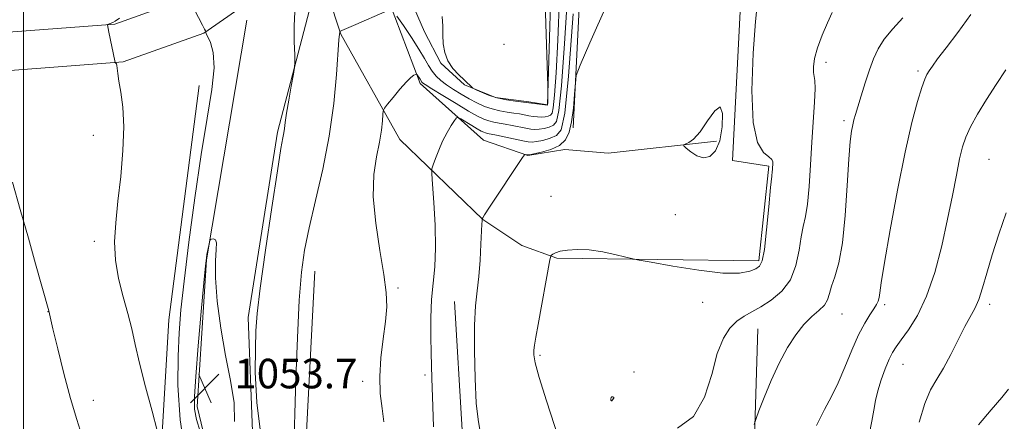
# Model space of a CAD drawing. Extents: x 2162300 to 2165200, y 307300 to 310200.
# Drawn here: x 2163999 to 2164266, y 308545 to 308654 of the extents above; entities that cross this region are included whole.
import ezdxf

# ---------------------------------------------------------------- set-up
doc = ezdxf.new("R2010")
doc.units = 0
doc.header["$MEASUREMENT"] = 0
for name, color, linetype, lineweight in [('BREAKLINE DTM HARD', 7, 'Continuous', 0), ('CONTOUR INDEX', 41, 'Continuous', 13), ('CONTOUR INTERMEDIATE', 44, 'Continuous', 0), ('CONTOUR INTERMEDIATE DEPRESSION', 44, 'Continuous', 0), ('GRID LINE', 7, 'Continuous', 0), ('SPOT ELEVATION', 7, 'Continuous', 0), ('SPOT ELEVATION DTM', 2, 'Continuous', 13)]:
    doc.layers.add(name, color=color, linetype=linetype, lineweight=lineweight)
doc.styles.add('Style-WORKING', font='WORKING.shx')

# ---------------------------------------------------------------- blocks, each defined once
blk = doc.blocks.new('SPOT')
at = {"layer": 'SPOT ELEVATION'}
for p, q in [((-3.90999999968335, -3.909999999974389), (3.820000000298023, 3.809999999997672)), ((-1.649999999906868, 3.770000000018626), (1.720000000204891, -3.929999999993015))]:
    blk.add_line(p, q, dxfattribs=at)

msp = doc.modelspace()

# ---------------------------------------------------------------- linework, layer by layer
at = {"layer": 'BREAKLINE DTM HARD', "extrusion": (0.3230504670133417, 0.01485213540501582, 0.9462651900161883), "elevation": 704692.3498200962, "flags": 128}
msp.add_lwpolyline([(208772.2385298875, -2058737.917421687), (208827.5936210894, -2058739.834601393), (208862.4492130022, -2058739.401689847)], dxfattribs=at)
at = {"layer": 'BREAKLINE DTM HARD'}
for points in [[(2163395.54, 308573.57, 1130.36), (2163441.63, 308580.3, 1126.04), (2163509.5, 308590.8, 1117.2), (2163578.62, 308602.16, 1109.57), (2163648.57, 308614.57, 1100.78), (2163711.24, 308621.45, 1090.69), (2163786.67, 308630.56, 1078.78), (2163852.47, 308638.32, 1070.38), (2163906.56, 308642.6, 1065.79), (2163977.82, 308649.15, 1060.41), (2164024.78, 308652.74, 1057.89), (2164044.02, 308659.64, 1056.04), (2164059.65, 308670.49, 1054.88), (2164067.31, 308680.63, 1054.36), (2164076.59, 308698.34, 1053.79), (2164075.81, 308736.51, 1053.09)], [(2163398.28, 308561.89, 1130.36), (2163443.06, 308570.81, 1126.04), (2163511.01, 308581.32, 1117.2), (2163580.24, 308592.7, 1109.57), (2163649.93, 308605.06, 1100.78), (2163710.63, 308611.73, 1090.69), (2163787.9, 308620.23, 1078.78), (2163853.49, 308627.97, 1070.38), (2163907.45, 308632.24, 1065.79), (2163978.69, 308638.79, 1060.41), (2164026.97, 308642.48, 1057.89), (2164048.82, 308650.31, 1056.04), (2164066.95, 308662.89, 1054.88), (2164076.12, 308675.04, 1054.36), (2164087.04, 308695.88, 1053.79), (2164086.21, 308736.8, 1053.09)], [(2164187.77, 308621.01, 1043.74), (2164158.43, 308617.79, 1044.57), (2164146.68, 308618.73, 1045.61), (2164136.62, 308617.16, 1045.94), (2164124.63, 308621.25, 1046.77), (2164107.49, 308636.61, 1049.7), (2164098.88, 308659.18, 1052.26), (2164100.89, 308668.64, 1053.76), (2164108.61, 308650.67, 1053.65), (2164113.1, 308642.12, 1053.92), (2164119.45, 308636.3, 1053.92), (2164127.87, 308632.82, 1054.21), (2164136.91, 308631.64, 1054.13), (2164141.95, 308630.85, 1054.05), (2164144.17, 308706.81, 1053.28), (2164134.85, 308715.75, 1052.4), (2164132.68, 308722.86, 1051.7), (2164134.71, 308730.43, 1050.31), (2164137.41, 308733.39, 1049.16), (2164143.97, 308726.95, 1047.94), (2164151.19, 308718.63, 1047.56), (2164153.34, 308712.99, 1047.27), (2164148.93, 308624.62, 1045.75)], [(2164059.92, 308386.72, 1052.28), (2164073.25, 308419.36, 1053.61), (2164078.34, 308457.59, 1054.13), (2164072.72, 308497.82, 1055), (2164062.02, 308542.4, 1054.09), (2164060.89, 308573.23, 1054.38), (2164068.8, 308623.44, 1054.28), (2164078.52, 308660.46, 1053.71), (2164082.51, 308660.5, 1052.95), (2164085.96, 308650.04, 1051.93), (2164101.97, 308621.45, 1049.24), (2164124.41, 308599.85, 1045.98), (2164134.97, 308592.81, 1044.96), (2164144.44, 308589.34, 1043.8), (2164199.2, 308588.6, 1044.32), (2164201.89, 308614.22, 1044.21), (2164192.02, 308615.8, 1044.46), (2164194.51, 308663.24, 1044.51), (2164197.37, 308671.44, 1044.21), (2164208.27, 308671.55, 1042.93), (2164228.42, 308671.11, 1042.01)], [(2164060.54, 308653.79, 1054.65), (2164049.62, 308588.86, 1053.94), (2164047.06, 308549.18, 1053.57), (2164061.25, 308490.16, 1055.27), (2164064.94, 308433.55, 1054.4), (2164052.93, 308394.42, 1053.38)], [(2163794.02, 307877.4, 1045.96), (2163879.61, 307877.16, 1043.22), (2163942.35, 307876.29, 1040.68), (2163989.18, 307893.1, 1038.15), (2164008.19, 307924.11, 1036.77), (2164017.54, 307977.49, 1038.19), (2164016.07, 308066.22, 1042.26), (2164013.7, 308139.83, 1044.01), (2164012.65, 308250.17, 1052.24), (2164016.15, 308324.25, 1057.98), (2164025.89, 308403.23, 1061.41), (2164032.42, 308467.06, 1060.87), (2164036.5, 308523.54, 1058.42), (2164039.39, 308572.65, 1057.04), (2164047.6, 308636.09, 1057)], [(2164078.91, 308585.82, 1051.26), (2164076.26, 308533.56, 1051.43), (2164084.5, 308504.9, 1052.68), (2164090.06, 308472.02, 1052.01), (2164085.66, 308427.29, 1051.26)], [(2164195.77, 308435.07, 1033.85), (2164203.26, 308508.14, 1037.67), (2164197.15, 308511.44, 1038.57), (2164198.9, 308570.2, 1041.06)]]:
    msp.add_polyline3d(points, dxfattribs=at)
at = {"layer": 'CONTOUR INDEX', "flags": 128}
for points, elevation in [([(2164097.595, 308545.0320000001), (2164097.134, 308548.6390000001), (2164096.663, 308552.6890000001), (2164096.497, 308557.2710000001), (2164096.843, 308562.3680000001), (2164097.484, 308567.535), (2164098.096, 308572.219), (2164098.397, 308576.128), (2164098.274, 308580.0140000001), (2164097.657, 308584.8920000001), (2164096.572, 308591.4180000001), (2164095.438, 308598.8210000001), (2164094.7749, 308605.969), (2164094.9381, 308611.9610000001), (2164095.64, 308616.812), (2164096.436, 308620.762), (2164096.967, 308624.0021), (2164097.244, 308626.5140000001), (2164097.367, 308628.231), (2164097.467, 308629.198), (2164097.797, 308629.9180000001), (2164098.638, 308631.0090000001), (2164100.149, 308632.8800000001), (2164101.996, 308635.111), (2164103.717, 308637.0750000001), (2164104.951, 308638.2930000001), (2164105.726, 308638.8840000001), (2164106.166, 308639.115), (2164106.395, 308639.204), (2164106.523, 308639.1720000001), (2164106.663, 308638.9920000001), (2164107.445, 308637.828), (2164107.912, 308637.045), (2164108.129, 308636.827), (2164108.857, 308636.3260000001), (2164110.59, 308635.2340000001), (2164113.594, 308633.382), (2164117.22, 308631.1790000001), (2164120.589, 308629.176), (2164123.036, 308627.7990000001), (2164124.736, 308626.9720000001), (2164126.076, 308626.4920000001), (2164127.393, 308626.177), (2164128.83, 308625.9220000001), (2164130.48, 308625.6420000001), (2164132.378, 308625.2760000001), (2164136.06, 308624.529), (2164137.4119, 308624.295), (2164138.54, 308624.1950000001), (2164139.689, 308624.2380000001), (2164141.028, 308624.431), (2164142.403, 308624.789), (2164143.587, 308625.327), (2164144.425, 308626.351), (2164145.065, 308629.3320000001), (2164145.733, 308636.0320000001), (2164146.582, 308647.48), (2164147.488, 308661.773)], 1050), ([(2164197.927, 308544.2810000001), (2164198.442, 308545.8900000001), (2164199.237, 308547.9870000001), (2164200.641, 308551.579), (2164202.539, 308556.1790000001), (2164204.703, 308560.9280000001), (2164206.939, 308565.111), (2164209.187, 308568.5900000001), (2164211.422, 308571.3700000001), (2164213.5841, 308573.496), (2164215.495, 308575.1690000001), (2164216.94, 308576.627), (2164217.802, 308578.095), (2164218.343, 308579.748), (2164218.919, 308581.7440000001), (2164219.791, 308584.322), (2164220.831, 308588.028), (2164221.816, 308593.4870000001), (2164222.573, 308600.936), (2164223.131, 308609.056), (2164223.568, 308616.1410000001), (2164223.95, 308620.903), (2164224.298, 308623.7320000001), (2164224.617, 308625.436), (2164224.935, 308626.768), (2164225.353, 308628.2490000001), (2164225.989, 308630.3420000001), (2164226.918, 308633.3410000001), (2164228.031, 308636.8540000001), (2164229.172, 308640.322), (2164230.26, 308643.324), (2164231.503, 308646.0000000001), (2164233.183, 308648.6310000001), (2164235.486, 308651.4400000001), (2164238.2, 308654.41)], 1040), ([(2164015.841, 308541.268), (2164014.4211, 308545.6340000001), (2164012.743, 308551.327), (2164010.95, 308558.0930000001), (2164009.28, 308564.823), (2164007.993, 308570.191), (2164006.855, 308575.0339), (2164003.281, 308587.8320000001), (2164001.3251, 308594.785), (2163999.143, 308602.502), (2163997.067, 308609.9160000001)], 1060)]:
    msp.add_lwpolyline(points, dxfattribs=dict(at, elevation=elevation))
at = {"layer": 'CONTOUR INTERMEDIATE', "flags": 128}
for points, elevation in [([(2164101.152, 308654.873), (2164102.928, 308652.3030000001), (2164105.1029, 308649.094), (2164107.145, 308645.948), (2164108.655, 308643.4220000001), (2164109.7609, 308641.4830000001), (2164110.723, 308639.948), (2164111.774, 308638.649), (2164113.028, 308637.4610000001), (2164114.57, 308636.273), (2164116.448, 308635.0050000001), (2164118.546, 308633.7110000001), (2164120.713, 308632.476), (2164122.828, 308631.378), (2164124.9, 308630.4550000001), (2164126.971, 308629.7370000001), (2164129.058, 308629.2380000001), (2164131.0619, 308628.8960000001), (2164132.861, 308628.632), (2164134.371, 308628.3810000001), (2164136.883, 308627.92), (2164138.097, 308627.7320000001), (2164139.2859, 308627.6020000001), (2164140.391, 308627.556), (2164141.36, 308627.6170000001), (2164142.164, 308627.784), (2164142.779, 308628.0540000001), (2164143.203, 308628.573), (2164143.527, 308630.0810000001), (2164143.865, 308633.4730000001), (2164144.298, 308639.497), (2164144.779, 308648.3360000001), (2164145.229, 308660.03)], 1052), ([(2164044.047, 308534.8080000001), (2164042.425, 308545.5380000001), (2164041.86, 308554.9680000001), (2164041.891, 308562.8140000001), (2164042.153, 308569.1290000001), (2164042.664, 308575.3130000001), (2164043.539, 308583.1040000001), (2164044.844, 308593.6420000001), (2164046.445, 308605.6840000001), (2164048.161, 308617.3890000001), (2164049.792, 308627.2430000001), (2164051.053, 308635.046), (2164051.6399, 308640.926), (2164051.382, 308645.046), (2164050.629, 308647.7290000001), (2164049.461, 308650.2010000001), (2164049.361, 308650.5760000001), (2164049.397, 308650.6880000001), (2164049.429, 308650.7290000001), (2164049.431, 308650.7550000001), (2164049.322, 308650.898), (2164049.059, 308651.3520000001), (2164048.463, 308652.464), (2164045.331, 308658.513)], 1056), ([(2164113.403, 308654.763), (2164113.6051, 308652.182), (2164113.6, 308649.795), (2164113.719, 308647.3941), (2164114.139, 308645.0170000001), (2164114.998, 308642.7640000001), (2164116.352, 308640.7290000001), (2164117.9311, 308638.986), (2164119.384, 308637.6020000001), (2164121.727, 308635.4020000001), (2164122.0591, 308635.209), (2164122.7739, 308634.866), (2164124.089, 308634.262), (2164125.9569, 308633.5140000001), (2164128.263, 308632.795), (2164130.84, 308632.2430000001), (2164133.31, 308631.8619000001), (2164141.97, 308630.7820000001), (2164141.981, 308630.7940000001), (2164141.997, 308630.914), (2164142.021, 308631.427), (2164142.084, 308635.0609), (2164142.078, 308635.9400000001), (2164141.988, 308638.725), (2164141.283, 308658.4440000001)], 1054), ([(2164123.659, 308542.8790000001), (2164123.14, 308545.6350000001), (2164122.6721, 308550.1080000001), (2164122.321, 308556.7050000001), (2164122.1421, 308564.2640000001), (2164122.185, 308571.2290000001), (2164122.47, 308576.4660000001), (2164122.898, 308580.534), (2164123.335, 308584.415), (2164123.677, 308588.789), (2164123.919, 308593.1250000001), (2164124.1821, 308598.588), (2164124.239, 308599.437), (2164124.274, 308599.974), (2164124.296, 308600.051), (2164124.396, 308600.2420000001), (2164124.922, 308601.0800000001), (2164126.281, 308603.1680000001), (2164135.199, 308616.6120000001), (2164135.726, 308617.3410000001), (2164135.898, 308617.4240000001), (2164136.484, 308617.2970000001), (2164136.654, 308617.2860000001), (2164137.124, 308617.3640000001), (2164138.287, 308617.6), (2164140.3619, 308618.0590000001), (2164142.882, 308618.7990000001), (2164145.204, 308619.872), (2164146.834, 308621.356), (2164147.8549, 308623.426), (2164148.499, 308626.279), (2164148.961, 308629.9371), (2164149.289, 308633.7180000001), (2164149.499, 308636.763), (2164149.749, 308638.7610000001), (2164150.767, 308641.5820000001), (2164153.427, 308647.6450000001), (2164158.172, 308658.372)], 1046), ([(2164146.123, 308537.052), (2164141.718, 308550.6670000001), (2164139.721, 308557.035), (2164138.6031, 308561.0160000001), (2164138.214, 308563.1360000001), (2164138.244, 308564.4170000001), (2164138.444, 308565.8030000001), (2164138.824, 308567.9390000001), (2164139.459, 308571.3910000001), (2164142.626, 308588.8910000001), (2164142.856, 308589.8701000001), (2164143.051, 308590.1539), (2164143.408, 308590.4330000001), (2164144.124, 308590.7989000001), (2164145.393, 308591.1951000001), (2164147.368, 308591.5480000001), (2164150.021, 308591.725), (2164153.28, 308591.5750000001), (2164156.976, 308591.0200000001), (2164160.547, 308590.2670000001), (2164165.0281, 308589.1840000001), (2164166.776, 308588.8261000001), (2164170.075, 308588.214), (2164175.873, 308587.1720000001), (2164182.918, 308586.0470000001), (2164189.408, 308585.3140000001), (2164193.942, 308585.3130000001), (2164196.7269, 308585.822), (2164198.369, 308586.4830000001), (2164199.41, 308587.155), (2164200.121, 308588.5750000001), (2164200.706, 308591.7000000001), (2164201.319, 308597.0260000001), (2164201.912, 308603.2210000001), (2164202.389, 308608.4950000001), (2164202.679, 308611.5140000001), (2164202.823, 308612.7801), (2164202.887, 308613.247), (2164202.929, 308613.703), (2164203, 308614.839), (2164202.995, 308615.415), (2164202.729, 308616.0430000001), (2164201.9309, 308616.8089000001), (2164200.483, 308617.991), (2164198.853, 308620.6520000001), (2164197.658, 308626.051), (2164197.346, 308634.785), (2164197.691, 308644.811), (2164198.295, 308653.4300000001), (2164198.826, 308658.6250000001)], 1044), ([(2164036.258, 308542.6290000001), (2164034.834, 308547.9070000001), (2164033.094, 308554.4771000001), (2164031.471, 308560.8690000001), (2164030.274, 308565.986), (2164029.322, 308570.2160000001), (2164028.31, 308574.3190000001), (2164027.047, 308578.8840000001), (2164025.79, 308583.8080000001), (2164024.91, 308588.817), (2164024.679, 308593.753), (2164024.983, 308598.925), (2164025.608, 308604.7550000001), (2164026.34, 308611.4650000001), (2164026.949, 308618.453), (2164027.203, 308624.9151), (2164026.957, 308630.2010000001), (2164026.415, 308634.284), (2164025.865, 308637.295), (2164025.5309, 308639.3750000001), (2164025.279, 308641.5170000001), (2164025.166, 308641.969), (2164025.044, 308642.186), (2164024.942, 308642.269), (2164024.873, 308642.365), (2164024.762, 308642.802), (2164023.111, 308650.5710000001), (2164022.736, 308652.508), (2164022.739, 308652.5640000001), (2164022.786, 308652.6040000001), (2164023.486, 308652.8890000001), (2164024.226, 308653.1631000001), (2164024.865, 308653.523), (2164026.023, 308654.338)], 1058), ([(2164064.431, 308540.726), (2164063.195, 308550.247), (2164062.8111, 308558.4391000001), (2164062.844, 308564.8910000001), (2164062.974, 308569.616), (2164063.33, 308574.333), (2164064.158, 308581.1880000001), (2164065.585, 308591.4720000001), (2164067.276, 308603.062), (2164068.779, 308612.9840000001), (2164069.751, 308619.012), (2164070.271, 308621.941), (2164070.526, 308623.3130000001), (2164070.691, 308624.49), (2164070.898, 308626.095), (2164071.266, 308628.5650000001), (2164071.863, 308632.1020000001), (2164072.5449, 308635.9510000001), (2164073.12, 308639.123), (2164073.436, 308640.9870000001), (2164073.528, 308642.361), (2164073.474, 308644.421), (2164073.365, 308647.9589000001), (2164073.332, 308652.2160000001), (2164073.52, 308656.0489000001)], 1054), ([(2164073.341, 308541.0600000001), (2164073.501, 308547.198), (2164073.804, 308556.6829000001), (2164074.217, 308567.7330000001), (2164074.711, 308577.9331), (2164075.292, 308585.5439), (2164076.112, 308591.5440000001), (2164077.362, 308597.588), (2164079.13, 308604.9560000001), (2164081.099, 308613.4279000001), (2164082.851, 308622.4070000001), (2164084.062, 308631.248), (2164084.798, 308639.0960000001), (2164085.471, 308648.497), (2164085.61, 308650.024), (2164085.678, 308650.5060000001), (2164085.728, 308650.691), (2164085.869, 308650.8090000001), (2164086.2191, 308650.9610000001), (2164086.913, 308651.248), (2164088.1251, 308651.7610000001), (2164090.047, 308652.5930000001), (2164097.912, 308656.0700000001)], 1052), ([(2164111.04, 308543.676), (2164110.85, 308549.204), (2164110.652, 308556.796), (2164110.46, 308563.6120000001), (2164110.372, 308568.15), (2164110.371, 308573.1949000001), (2164110.554, 308578.1360000001), (2164110.959, 308582.5820000001), (2164111.4019, 308587.0100000001), (2164111.644, 308592.1140000001), (2164111.521, 308598.251), (2164111.17, 308604.4411000001), (2164110.806, 308609.372), (2164110.612, 308612.1400000001), (2164110.657, 308613.4921), (2164110.979, 308614.5871000001), (2164111.5999, 308616.329), (2164112.4781, 308618.6070000001), (2164113.554, 308621.0550000001), (2164114.745, 308623.339), (2164115.8779, 308625.257), (2164116.753, 308626.6400000001), (2164117.272, 308627.361), (2164117.721, 308627.4680000001), (2164118.485, 308627.0550000001), (2164121.436, 308625.2590000001), (2164122.926, 308624.3689000001), (2164123.974, 308623.774), (2164124.6639, 308623.4330000001), (2164125.181, 308623.246), (2164125.728, 308623.116), (2164128.098, 308622.6520000001), (2164135.2381, 308621.1390000001), (2164136.726, 308620.8570000001), (2164137.794, 308620.7880000001), (2164138.988, 308620.9190000001), (2164140.695, 308621.2450000001), (2164142.643, 308621.7940000001), (2164144.396, 308622.599), (2164145.647, 308624.1290000001), (2164146.604, 308628.5820000001), (2164147.601, 308638.5910000001), (2164148.866, 308655.463)], 1048), ([(2164177.191, 308543.258), (2164181.519, 308546.5000000001), (2164184.488, 308551.698), (2164186.422, 308557.824), (2164187.951, 308563.4959), (2164189.587, 308567.637), (2164191.379, 308570.4010000001), (2164193.256, 308572.248), (2164195.186, 308573.6130000001), (2164197.294, 308574.824), (2164199.742, 308576.1840000001), (2164202.583, 308577.9710000001), (2164205.426, 308580.355), (2164207.766, 308583.481), (2164209.247, 308587.3580000001), (2164210.0879, 308591.459), (2164210.654, 308595.1190000001), (2164211.236, 308597.941), (2164211.835, 308600.5850000001), (2164212.38, 308603.9790000001), (2164212.82, 308608.7830000001), (2164213.197, 308614.5920000001), (2164213.571, 308620.7330000001), (2164214.32, 308631.5760000001), (2164214.489, 308635.279), (2164214.41, 308637.41), (2164214, 308639.594), (2164213.982, 308641.154), (2164214.286, 308643.383), (2164215.056, 308646.269), (2164216.34, 308649.691), (2164217.808, 308653.0980000001), (2164219.036, 308655.827)], 1042), ([(2164214.858, 308543.997), (2164216.97, 308548.3540000001), (2164218.84, 308551.91), (2164220.645, 308555.5420000001), (2164222.515, 308559.8620000001), (2164224.405, 308564.4390000001), (2164226.221, 308568.579), (2164227.8741, 308571.7430000001), (2164229.284, 308574.0090000001), (2164230.375, 308575.6120000001), (2164231.098, 308576.7820000001), (2164231.529, 308577.725), (2164231.771, 308578.644), (2164231.96, 308579.921), (2164232.352, 308582.6570000001), (2164233.235, 308588.1340000001), (2164234.7889, 308597.0480000001), (2164236.77, 308607.7540000001), (2164238.828, 308618.023), (2164240.664, 308626.0550000001), (2164242.181, 308631.7810000001), (2164243.334, 308635.5600000001), (2164244.12, 308637.801), (2164244.714, 308639.095), (2164245.334, 308640.084), (2164246.211, 308641.3580000001), (2164247.634, 308643.311), (2164249.904, 308646.2870000001), (2164253.127, 308650.4570000001), (2164256.616, 308655.2880000001)], 1038), ([(2164229.126, 308541.4989000001), (2164229.818, 308545.213), (2164230.324, 308548.203), (2164230.781, 308550.7600000001), (2164231.402, 308553.372), (2164232.33, 308556.36), (2164233.426, 308559.3960000001), (2164234.485, 308561.9880000001), (2164235.388, 308563.8310000001), (2164236.373, 308565.3670000001), (2164237.766, 308567.2270000001), (2164239.782, 308569.964), (2164242.186, 308573.8300000001), (2164244.632, 308579.001), (2164246.83, 308585.496), (2164248.7281, 308592.709), (2164250.33, 308599.878), (2164251.648, 308606.3420000001), (2164252.72, 308611.8410000001), (2164253.589, 308616.2160000001), (2164254.34, 308619.453), (2164255.224, 308622.1120000001), (2164256.529, 308624.898), (2164258.4591, 308628.3400000001), (2164260.857, 308632.2760000001), (2164263.478, 308636.3701000001), (2164266.115, 308640.3420000001)], 1036), ([(2164242.658, 308544.9230000001), (2164244.128, 308550.0210000001), (2164245.715, 308553.6900000001), (2164247.407, 308556.552), (2164249.246, 308559.519), (2164251.235, 308563.2320000001), (2164253.226, 308567.2430000001), (2164255.031, 308570.8310000001), (2164257.728, 308575.7110000001), (2164258.786, 308578.1170000001), (2164259.807, 308581.2849), (2164260.947, 308585.3140000001), (2164262.376, 308590.1950000001), (2164264.189, 308595.8030000001), (2164266.188, 308601.579)], 1034), ([(2164258.696, 308544.1850000001), (2164262.095, 308548.2210000001), (2164265.02, 308551.6020000001), (2164266.841, 308553.872)], 1032), ([(2164159.17, 308551.5820000001), (2164159.086, 308551.2500000001), (2164159.125, 308550.893), (2164159.245, 308550.6740000001), (2164159.41, 308550.7110000001), (2164159.5911, 308550.9280000001), (2164159.898, 308551.437), (2164159.953, 308551.611), (2164159.883, 308551.731), (2164159.668, 308551.7930000001), (2164159.3929, 308551.7590000001), (2164159.17, 308551.5820000001)], 1044)]:
    msp.add_lwpolyline(points, dxfattribs=dict(at, elevation=elevation))
at = {"layer": 'CONTOUR INTERMEDIATE DEPRESSION', "flags": 128}
for points, elevation in [([(2164183.268, 308623.53), (2164185.284, 308626.498), (2164187.235, 308629.2700000001), (2164188.706, 308630.2810000001), (2164189.376, 308628.485), (2164189.296, 308624.9170000001), (2164188.609, 308621.1310000001), (2164187.455, 308618.403), (2164185.958, 308616.903), (2164184.2411, 308616.524), (2164182.445, 308617.089), (2164180.798, 308618.1450000001), (2164179.548, 308619.1680000001), (2164178.892, 308619.7640000001), (2164178.821, 308620.0429000001), (2164179.274, 308620.247), (2164180.193, 308620.6420000001), (2164181.537, 308621.6020000001), (2164183.268, 308623.53)], 1044), ([(2164046.664, 308557.301), (2164047.359, 308565.5679), (2164048.183, 308574.8480000001), (2164048.896, 308582.6769000001), (2164049.324, 308587.241), (2164049.548, 308589.3190000001), (2164049.714, 308590.3400000001), (2164050.382, 308593.5870000001), (2164050.51, 308594.126), (2164050.658, 308594.349), (2164050.953, 308594.4500000001), (2164051.4579, 308594.5281000001), (2164051.986, 308594.324), (2164052.286, 308593.4880000001), (2164052.207, 308591.6790000001), (2164051.998, 308588.601), (2164052.006, 308583.9710000001), (2164052.501, 308577.691), (2164053.44, 308570.4220000001), (2164054.699, 308563.0150000001), (2164056.0811, 308556.1950000001), (2164057.083, 308550.1850000001), (2164057.129, 308545.0820000001)], 1054), ([(2164047.827, 308542.3970000001), (2164046.876, 308545.6610000001), (2164046.362, 308548.458), (2164046.306, 308551.86), (2164046.664, 308557.301)], 1054)]:
    msp.add_lwpolyline(points, dxfattribs=dict(at, elevation=elevation))
at = {"layer": 'GRID LINE', "flags": 128}
msp.add_lwpolyline([(2164000, 307500), (2164000, 310000)], dxfattribs=at)
at = {"layer": 'SPOT ELEVATION DTM'}
for p in [(2164130.16, 308647.21, 1055.24), (2164217.35, 308642.37, 1041.59), (2164242.28, 308640.01, 1038.29), (2164222.24, 308626.55, 1040.33), (2164018.91, 308622.6, 1058.47), (2164261.56, 308616.08, 1034.94), (2164142.92, 308606.11, 1045.57), (2164176.59, 308601.14, 1044.6), (2164019.24, 308593.9, 1058.28), (2164101.46, 308581.29, 1049.81), (2164183.95, 308577.41, 1043.54), (2164233.25, 308576.76, 1037.72), (2164261.75, 308576.81, 1033.58), (2164006.69, 308574.88, 1060.02), (2164221.69, 308574.2, 1039.14), (2164139.88, 308563.01, 1043.78), (2164238.29, 308560.57, 1035.18), (2164108.74, 308557.66, 1048.38), (2164165.4, 308558.48, 1043.85), (2164091.91, 308555.97, 1050.45), (2164018.9, 308550.83, 1059.29), (2164159.79, 308551.36, 1044.01)]:
    msp.add_point(p, dxfattribs=at)

# ---------------------------------------------------------------- block references
at = {"layer": 'SPOT ELEVATION'}
msp.add_blockref('SPOT', (2164049.139, 308554.084, 1053.7), dxfattribs=at)

# ---------------------------------------------------------------- texts
at = {"layer": 'SPOT ELEVATION', "style": 'Style-WORKING'}
msp.add_text('1053.7', height=8.000000000000002, dxfattribs=at).set_placement((2164057.139, 308554.084, 1053.7))

doc.saveas('drawing.dxf')
